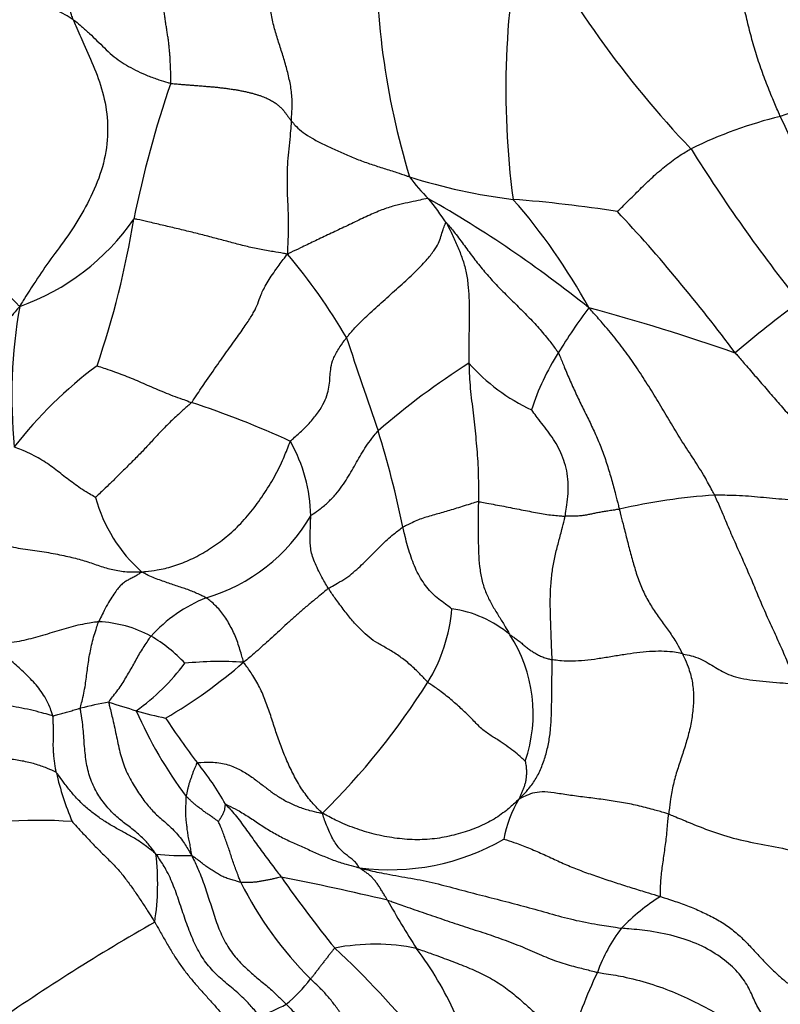
# Model space of a CAD drawing. Units: millimetres. Extents: x 0 to 1478, y 0 to 1758.
# Drawn here: x 528 to 538, y 784 to 798 of the extents above; entities that cross this region are included whole.
import ezdxf
from ezdxf import colors
from ezdxf.entities.mleader import LeaderData, LeaderLine
from ezdxf.math import Vec2, Vec3

# ---------------------------------------------------------------- set-up
doc = ezdxf.new("R2010")
doc.units = ezdxf.units.MM
doc.layers.add('DV3_Défaut', color=7, linetype='Continuous')
doc.layers.add('Défaut', color=7, linetype='Continuous')

# ---------------------------------------------------------------- blocks, each defined once
blk = doc.blocks.new('_DOT')
at = {"color": 0}
blk.add_line((0, 0), (-1, 0), dxfattribs=at)
at = {"color": 0, "const_width": 0.333}
blk.add_lwpolyline([(-0.1665, 0, 1), (0.1665, 0, 1)], format="xyb", close=True, dxfattribs=at)
blk = doc.blocks.new('SE2')
at = {"layer": 'DV3_Défaut', "color": 7, "linetype": 'Continuous'}
for centre, radius, start, end in [((546.212, 796.65), 11.438, 168.0711, 187.4762), ((547.327, 805.423), 13.875, 207.5099, 223.6421), ((543.399, 798.5), 10.384, 178.2755, 196.9804), ((525.977, 802.394), 25.969, 264.0747, 351.5754), ((527.352, 795.175), 2.878, 57.3646, 88.0536), ((543.433, 792.155), 13.977, 160.8689, 168.6991), ((540.588, 790.405), 6.242, 97.9266, 109.5574), ((539.972, 790.335), 6.132, 103.8998, 115.9692), ((551.407, 802.081), 14.15, 204.1747, 213.5181), ((555.93, 807.488), 21.979, 211.9806, 218.6273), ((535.791, 802.749), 7.643, 252.304, 263.0906), ((535.136, 796.654), 2.047, 215.4209, 226.4329), ((525.357, 780.531), 16.863, 51.3061, 60.2468), ((530.356, 792.444), 4.334, 33.5734, 38.9924), ((533.301, 775.38), 19.844, 81.3436, 85.4617), ((528.835, 789.848), 8.042, 28.5608, 41.3594), ((519.764, 779.6), 22.586, 36.6364, 42.9795), ((527.103, 796.72), 3.197, 289.6347, 325.169), ((517.431, 796.931), 12.464, 341.152, 350.5931), ((525.685, 789.231), 8.027, 30.3421, 40.2681), ((545.905, 783.841), 12.231, 125.75, 130.9565), ((535.026, 792.491), 6.956, 169.9175, 185.6468), ((543.713, 787.971), 9.685, 143.7889, 148.1596), ((527.927, 764.361), 30.395, 70.8701, 74.7956), ((603.742, 816.674), 74.876, 198.20175, 199.22294), ((538.307, 791.286), 3.344, 147.5391, 162.2134), ((539.857, 784.176), 10.392, 122.497, 130.9852), ((536.177, 794.605), 2.528, 221.1415, 245.3508), ((532.758, 788.169), 5.907, 126.7123, 141.9915), ((526.867, 781.157), 11.823, 65.0659, 72.0565), ((520.395, 788.071), 13.248, 11.5198, 17.351), ((529.996, 790.829), 2.131, 1.0611, 29.4828), ((531.234, 791.678), 2.104, 195.3891, 228.3012), ((538.158, 782.92), 8.248, 93.8274, 102.9179), ((530.014, 792.105), 2.448, 286.4203, 329.6488), ((531.488, 787.843), 2.068, 112.2137, 137.6614), ((531.847, 789.775), 2.2, 328.0905, 355.6693), ((533.812, 788.036), 1.59, 50.2057, 81.7291), ((529.187, 787.825), 1.608, 61.314, 87.8173), ((529.028, 787.599), 1.883, 42.3972, 60.3609), ((533.178, 788.188), 1.967, 340.8676, 32.9174), ((527.999, 790.686), 3.026, 305.5843, 323.0852), ((526.786, 793.952), 6.731, 300.0574, 311.1373), ((530.903, 783.99), 4.903, 86.36, 95.668), ((525.28, 793.934), 9.974, 314.6152, 327.7495), ((530.59, 781.687), 6.762, 100.2391, 103.5819), ((534.217, 803.172), 15.597, 251.9643, 253.3958), ((531.539, 794.521), 6.543, 254.223, 257.8089), ((535.066, 790.537), 5.788, 203.5436, 216.8778), ((538.071, 793.278), 9.443, 213.0657, 217.5887), ((527.665, 785.122), 3.78, 29.0251, 39.3459), ((532.476, 788.245), 3.897, 192.7473, 203.0163), ((536.335, 786.193), 1.614, 148.9396, 169.7013), ((528.438, 780.41), 6.328, 85.9083, 103.3908), ((533.195, 789.183), 3.115, 262.5315, 299.858), ((526.724, 785.876), 3.326, 351.0335, 7.0007), ((530.402, 789.526), 3.266, 263.3785, 271.9221), ((535.604, 788.103), 4.946, 206.4811, 225.2954), ((544.227, 794.644), 15.215, 214.7661, 219.3001), ((524.786, 750.382), 36.256, 76.6339, 78.9622), ((543.497, 791.427), 11.832, 209.1879, 212.8893), ((538.387, 783.298), 2.844, 122.1964, 135.9302), ((545.196, 758.866), 30.536, 119.8237, 124.691), ((538.057, 783.947), 2.167, 142.2097, 160.3392), ((532.994, 782.182), 2.876, 78.6089, 100.8433), ((523.621, 775.549), 12.94, 39.2728, 46.9617), ((529.698, 782.106), 4.828, 24.5985, 36.8417), ((541.729, 781.946), 6.332, 154.4566, 163.8573), ((530.259, 786.052), 2.372, 310.2981, 321.856), ((530.841, 785.993), 1.992, 287.0586, 298.5624)]:
    blk.add_arc(centre, radius, start, end, dxfattribs=at)
for points in [[(528.905, 797.599), (528.896, 797.62), (528.866, 797.71), (528.815, 797.896), (528.845, 798.185), (528.979, 798.479), (529.139, 798.738), (529.287, 798.999), (529.417, 799.283), (529.503, 799.595), (529.529, 799.908), (529.519, 800.204), (529.499, 800.463), (529.489, 800.654), (529.484, 800.75), (529.483, 800.781)], [(538.499, 796.287), (538.49, 796.306), (538.455, 796.385), (538.387, 796.543), (538.3, 796.761), (538.213, 797.001), (538.137, 797.242), (538.073, 797.482), (538.016, 797.724), (537.962, 797.966), (537.918, 798.208), (537.902, 798.444), (537.917, 798.646), (537.936, 798.786), (537.946, 798.856), (537.949, 798.871)], [(531.863, 796.229), (531.864, 796.246), (531.869, 796.312), (531.878, 796.443), (531.869, 796.623), (531.833, 796.813), (531.785, 796.998), (531.728, 797.18), (531.668, 797.359), (531.616, 797.543), (531.579, 797.734), (531.559, 797.932), (531.56, 798.12), (531.569, 798.257), (531.574, 798.328), (531.575, 798.337)], [(528.905, 797.599), (528.916, 797.57), (528.963, 797.46), (529.058, 797.239), (529.196, 796.941), (529.327, 796.573), (529.384, 796.175), (529.354, 795.756), (529.22, 795.343), (529.026, 794.962), (528.802, 794.617), (528.564, 794.315), (528.388, 794.041), (528.258, 793.841), (528.194, 793.74), (528.177, 793.708)], [(528.905, 797.599), (528.914, 797.592), (528.953, 797.561), (529.028, 797.5), (529.125, 797.412), (529.226, 797.313), (529.327, 797.216), (529.43, 797.116), (529.538, 797.033), (529.654, 796.966), (529.778, 796.899), (529.915, 796.838), (530.053, 796.787), (530.16, 796.754), (530.214, 796.738), (530.228, 796.735)], [(531.863, 796.229), (531.862, 796.215), (531.858, 796.158), (531.849, 796.045), (531.832, 795.889), (531.814, 795.719), (531.805, 795.55), (531.804, 795.381), (531.808, 795.215), (531.817, 795.052), (531.821, 794.892), (531.822, 794.735), (531.817, 794.592), (531.812, 794.488), (531.809, 794.437), (531.81, 794.419)], [(531.863, 796.229), (531.868, 796.223), (531.889, 796.196), (531.935, 796.142), (532.021, 796.068), (532.141, 795.99), (532.286, 795.915), (532.442, 795.84), (532.606, 795.769), (532.774, 795.698), (532.947, 795.637), (533.121, 795.582), (533.282, 795.531), (533.396, 795.492), (533.454, 795.472), (533.468, 795.468)], [(536.288, 794.998), (536.289, 795.003), (536.323, 795.031), (536.385, 795.091), (536.467, 795.172), (536.553, 795.258), (536.638, 795.342), (536.722, 795.424), (536.811, 795.505), (536.903, 795.583), (536.997, 795.659), (537.092, 795.729), (537.18, 795.786), (537.245, 795.824), (537.278, 795.843), (537.286, 795.847)], [(533.725, 795.171), (533.711, 795.175), (533.665, 795.164), (533.573, 795.143), (533.446, 795.117), (533.3, 795.086), (533.138, 795.039), (532.953, 794.962), (532.754, 794.868), (532.552, 794.771), (532.355, 794.678), (532.166, 794.589), (532.003, 794.511), (531.886, 794.455), (531.828, 794.427), (531.81, 794.419)], [(531.81, 794.419), (531.789, 794.423), (531.727, 794.434), (531.602, 794.455), (531.431, 794.484), (531.245, 794.525), (531.06, 794.574), (530.873, 794.623), (530.685, 794.673), (530.495, 794.721), (530.302, 794.767), (530.109, 794.812), (529.932, 794.853), (529.805, 794.883), (529.741, 794.898), (529.727, 794.894)], [(532.612, 793.285), (532.623, 793.298), (532.668, 793.352), (532.763, 793.462), (532.931, 793.623), (533.135, 793.804), (533.341, 793.989), (533.541, 794.174), (533.702, 794.338), (533.802, 794.468), (533.863, 794.568), (533.895, 794.658), (533.917, 794.741), (533.944, 794.809), (533.959, 794.844), (533.968, 794.841)], [(533.968, 794.841), (533.974, 794.838), (534.021, 794.782), (534.112, 794.669), (534.229, 794.512), (534.354, 794.342), (534.485, 794.179), (534.624, 794.023), (534.772, 793.873), (534.923, 793.725), (535.075, 793.574), (535.222, 793.418), (535.348, 793.267), (535.434, 793.153), (535.476, 793.096), (535.485, 793.08)], [(533.968, 794.841), (533.973, 794.831), (534, 794.778), (534.053, 794.672), (534.121, 794.524), (534.186, 794.358), (534.237, 794.187), (534.263, 794.009), (534.274, 793.829), (534.279, 793.649), (534.277, 793.47), (534.272, 793.292), (534.269, 793.13), (534.271, 793.014), (534.273, 792.956), (534.273, 792.942)], [(530.509, 792.405), (530.526, 792.425), (530.586, 792.518), (530.706, 792.699), (530.868, 792.926), (531.026, 793.151), (531.17, 793.348), (531.282, 793.512), (531.361, 793.64), (531.408, 793.744), (531.446, 793.863), (531.527, 794.023), (531.643, 794.198), (531.743, 794.331), (531.795, 794.398), (531.81, 794.419)], [(528.177, 793.708), (528.165, 793.719), (528.126, 793.76), (528.048, 793.843), (527.941, 793.936), (527.837, 794.022), (527.735, 794.091), (527.636, 794.147), (527.536, 794.184), (527.437, 794.205), (527.335, 794.218), (527.229, 794.239), (527.125, 794.28), (527.048, 794.325), (527.01, 794.349), (527, 794.355)], [(528.177, 793.708), (528.152, 793.683), (528.078, 793.593), (527.933, 793.412), (527.735, 793.169), (527.535, 792.906), (527.342, 792.642), (527.142, 792.352), (526.936, 792.017), (526.749, 791.672), (526.562, 791.375), (526.418, 791.179), (526.313, 791.07), (526.233, 790.982), (526.193, 790.936), (526.182, 790.922)], [(537.608, 791.149), (537.597, 791.17), (537.553, 791.253), (537.463, 791.418), (537.324, 791.638), (537.167, 791.874), (537.019, 792.114), (536.878, 792.358), (536.732, 792.598), (536.581, 792.834), (536.424, 793.064), (536.258, 793.281), (536.098, 793.469), (535.979, 793.604), (535.919, 793.672), (535.899, 793.693)], [(531.851, 791.878), (531.862, 791.895), (531.92, 791.945), (532.032, 792.043), (532.157, 792.176), (532.258, 792.313), (532.326, 792.442), (532.366, 792.561), (532.384, 792.671), (532.389, 792.775), (532.398, 792.881), (532.428, 792.997), (532.493, 793.121), (532.564, 793.221), (532.602, 793.272), (532.612, 793.285)], [(535.485, 793.08), (535.494, 793.066), (535.52, 793.001), (535.573, 792.873), (535.647, 792.696), (535.734, 792.506), (535.825, 792.319), (535.917, 792.134), (536.004, 791.947), (536.083, 791.757), (536.15, 791.56), (536.21, 791.362), (536.258, 791.177), (536.293, 791.043), (536.31, 790.975), (536.314, 790.959)], [(537.888, 793.078), (537.9, 793.064), (537.95, 793.006), (538.05, 792.89), (538.188, 792.731), (538.338, 792.557), (538.489, 792.382), (538.643, 792.208), (538.801, 792.033), (538.958, 791.857), (539.113, 791.675), (539.258, 791.485), (539.381, 791.303), (539.465, 791.166), (539.508, 791.098), (539.518, 791.081)], [(534.273, 792.942), (534.274, 792.927), (534.275, 792.869), (534.28, 792.753), (534.291, 792.596), (534.31, 792.429), (534.33, 792.265), (534.349, 792.103), (534.365, 791.939), (534.38, 791.774), (534.394, 791.606), (534.4, 791.429), (534.402, 791.262), (534.402, 791.139), (534.401, 791.077), (534.401, 791.062)], [(529.227, 792.904), (529.23, 792.902), (529.271, 792.89), (529.353, 792.862), (529.463, 792.825), (529.576, 792.781), (529.688, 792.738), (529.799, 792.691), (529.908, 792.642), (530.02, 792.594), (530.135, 792.546), (530.254, 792.497), (530.37, 792.458), (530.455, 792.426), (530.498, 792.409), (530.509, 792.405)], [(530.509, 792.405), (530.498, 792.392), (530.45, 792.351), (530.354, 792.268), (530.225, 792.147), (530.089, 792.011), (529.963, 791.874), (529.842, 791.742), (529.719, 791.619), (529.6, 791.501), (529.492, 791.391), (529.387, 791.291), (529.299, 791.207), (529.24, 791.151), (529.21, 791.123), (529.205, 791.12)], [(535.578, 790.863), (535.581, 790.876), (535.589, 790.927), (535.605, 791.03), (535.62, 791.172), (535.623, 791.327), (535.604, 791.48), (535.562, 791.623), (535.508, 791.758), (535.439, 791.879), (535.364, 791.991), (535.283, 792.097), (535.207, 792.193), (535.153, 792.265), (535.127, 792.301), (535.123, 792.307)], [(532.126, 790.869), (532.136, 790.879), (532.18, 790.909), (532.266, 790.968), (532.368, 791.058), (532.469, 791.161), (532.553, 791.269), (532.624, 791.379), (532.688, 791.489), (532.75, 791.598), (532.811, 791.706), (532.879, 791.813), (532.948, 791.909), (533.004, 791.978), (533.033, 792.013), (533.041, 792.021)], [(529.834, 790.107), (529.853, 790.11), (529.921, 790.117), (530.059, 790.134), (530.257, 790.18), (530.475, 790.261), (530.688, 790.375), (530.902, 790.516), (531.106, 790.688), (531.295, 790.893), (531.466, 791.121), (531.619, 791.366), (531.74, 791.599), (531.808, 791.773), (531.84, 791.861), (531.851, 791.878)], [(529.205, 791.12), (529.201, 791.121), (529.165, 791.142), (529.095, 791.183), (529.003, 791.241), (528.91, 791.307), (528.821, 791.374), (528.734, 791.442), (528.648, 791.511), (528.555, 791.577), (528.454, 791.641), (528.345, 791.7), (528.236, 791.751), (528.151, 791.783), (528.108, 791.799), (528.104, 791.806)], [(534.401, 791.062), (534.391, 791.061), (534.354, 791.049), (534.28, 791.026), (534.182, 790.994), (534.081, 790.963), (533.985, 790.935), (533.894, 790.909), (533.805, 790.883), (533.717, 790.857), (533.629, 790.832), (533.545, 790.796), (533.468, 790.759), (533.412, 790.733), (533.383, 790.72), (533.377, 790.716)], [(534.401, 791.062), (534.401, 791.046), (534.4, 790.984), (534.398, 790.86), (534.397, 790.689), (534.4, 790.502), (534.404, 790.317), (534.421, 790.135), (534.455, 789.96), (534.512, 789.799), (534.587, 789.655), (534.671, 789.522), (534.745, 789.401), (534.797, 789.312), (534.823, 789.268), (534.83, 789.257)], [(534.401, 791.062), (534.41, 791.062), (534.448, 791.055), (534.524, 791.039), (534.631, 791.02), (534.749, 790.998), (534.866, 790.975), (534.982, 790.952), (535.097, 790.93), (535.205, 790.91), (535.308, 790.89), (535.406, 790.878), (535.49, 790.87), (535.545, 790.866), (535.571, 790.864), (535.578, 790.863)], [(539.518, 791.081), (539.504, 791.078), (539.443, 791.077), (539.319, 791.075), (539.149, 791.069), (538.962, 791.069), (538.779, 791.076), (538.605, 791.086), (538.435, 791.1), (538.269, 791.116), (538.106, 791.131), (537.943, 791.142), (537.791, 791.147), (537.678, 791.149), (537.622, 791.149), (537.608, 791.149)], [(538.713, 788.588), (538.706, 788.608), (538.676, 788.687), (538.615, 788.845), (538.524, 789.059), (538.418, 789.29), (538.312, 789.52), (538.212, 789.753), (538.115, 789.988), (538.014, 790.221), (537.91, 790.452), (537.808, 790.684), (537.719, 790.898), (537.651, 791.053), (537.617, 791.13), (537.608, 791.149)], [(536.314, 790.959), (536.307, 790.957), (536.279, 790.953), (536.225, 790.944), (536.157, 790.934), (536.094, 790.924), (536.034, 790.913), (535.977, 790.902), (535.924, 790.89), (535.867, 790.88), (535.806, 790.87), (535.738, 790.863), (535.67, 790.862), (535.614, 790.863), (535.585, 790.863), (535.578, 790.863)], [(536.314, 790.959), (536.319, 790.942), (536.335, 790.875), (536.368, 790.742), (536.415, 790.559), (536.466, 790.359), (536.521, 790.162), (536.583, 789.967), (536.664, 789.787), (536.76, 789.621), (536.866, 789.466), (536.976, 789.318), (537.073, 789.18), (537.134, 789.069), (537.163, 789.013), (537.17, 788.998)], [(532.366, 789.884), (532.361, 789.892), (532.34, 789.927), (532.3, 789.996), (532.248, 790.091), (532.199, 790.195), (532.158, 790.295), (532.131, 790.386), (532.12, 790.473), (532.119, 790.554), (532.119, 790.634), (532.122, 790.712), (532.125, 790.783), (532.126, 790.836), (532.126, 790.862), (532.126, 790.869)], [(535.403, 788.917), (535.402, 788.931), (535.4, 788.986), (535.395, 789.097), (535.39, 789.252), (535.383, 789.425), (535.378, 789.6), (535.376, 789.779), (535.385, 789.961), (535.407, 790.145), (535.441, 790.326), (535.488, 790.505), (535.531, 790.669), (535.561, 790.788), (535.575, 790.848), (535.578, 790.863)], [(532.366, 789.884), (532.376, 789.891), (532.418, 789.914), (532.499, 789.961), (532.606, 790.021), (532.705, 790.101), (532.796, 790.183), (532.882, 790.265), (532.963, 790.349), (533.044, 790.43), (533.126, 790.511), (533.206, 790.587), (533.285, 790.646), (533.341, 790.69), (533.369, 790.712), (533.377, 790.716)], [(534.041, 789.609), (534.037, 789.611), (534.007, 789.633), (533.947, 789.677), (533.864, 789.738), (533.777, 789.811), (533.702, 789.899), (533.633, 789.997), (533.571, 790.102), (533.521, 790.218), (533.477, 790.339), (533.44, 790.463), (533.41, 790.579), (533.389, 790.663), (533.379, 790.706), (533.377, 790.716)], [(527.417, 790.64), (527.435, 790.634), (527.518, 790.611), (527.683, 790.562), (527.905, 790.488), (528.158, 790.426), (528.414, 790.398), (528.666, 790.353), (528.888, 790.306), (529.078, 790.256), (529.262, 790.188), (529.441, 790.136), (529.611, 790.108), (529.744, 790.107), (529.812, 790.109), (529.834, 790.107)], [(529.834, 790.107), (529.827, 790.102), (529.806, 790.087), (529.765, 790.06), (529.713, 790.031), (529.659, 790.004), (529.61, 789.978), (529.568, 789.946), (529.526, 789.905), (529.482, 789.847), (529.429, 789.767), (529.367, 789.668), (529.314, 789.565), (529.273, 789.484), (529.253, 789.443), (529.248, 789.432)], [(530.706, 789.757), (530.7, 789.761), (530.677, 789.772), (530.63, 789.796), (530.565, 789.825), (530.494, 789.854), (530.42, 789.882), (530.34, 789.907), (530.26, 789.934), (530.182, 789.962), (530.096, 789.991), (530.008, 790.023), (529.929, 790.057), (529.873, 790.087), (529.845, 790.102), (529.834, 790.107)], [(532.366, 789.884), (532.356, 789.877), (532.318, 789.845), (532.242, 789.781), (532.133, 789.695), (532.019, 789.596), (531.908, 789.5), (531.802, 789.404), (531.701, 789.31), (531.602, 789.22), (531.502, 789.129), (531.407, 789.043), (531.319, 788.968), (531.257, 788.915), (531.226, 788.888), (531.214, 788.883)], [(533.715, 788.612), (533.702, 788.623), (533.658, 788.671), (533.569, 788.767), (533.443, 788.881), (533.303, 788.985), (533.167, 789.069), (533.032, 789.139), (532.915, 789.22), (532.816, 789.317), (532.709, 789.424), (532.597, 789.565), (532.488, 789.708), (532.412, 789.815), (532.375, 789.87), (532.366, 789.884)], [(531.214, 788.883), (531.213, 788.893), (531.204, 788.925), (531.186, 788.99), (531.158, 789.078), (531.129, 789.173), (531.093, 789.265), (531.047, 789.353), (531, 789.439), (530.95, 789.519), (530.894, 789.591), (530.832, 789.655), (530.775, 789.706), (530.733, 789.738), (530.712, 789.754), (530.706, 789.757)], [(529.248, 789.432), (529.239, 789.431), (529.197, 789.426), (529.114, 789.413), (528.998, 789.392), (528.87, 789.361), (528.743, 789.325), (528.617, 789.285), (528.489, 789.246), (528.361, 789.21), (528.233, 789.178), (528.104, 789.153), (527.989, 789.146), (527.908, 789.148), (527.867, 789.149), (527.857, 789.149)], [(529.002, 788.26), (529.002, 788.271), (529.012, 788.31), (529.031, 788.387), (529.054, 788.492), (529.074, 788.603), (529.085, 788.705), (529.099, 788.806), (529.113, 788.908), (529.131, 789.009), (529.152, 789.115), (529.178, 789.222), (529.21, 789.319), (529.233, 789.389), (529.245, 789.424), (529.248, 789.432)], [(529.388, 788.341), (529.388, 788.351), (529.411, 788.379), (529.455, 788.435), (529.511, 788.508), (529.569, 788.589), (529.618, 788.673), (529.667, 788.754), (529.714, 788.836), (529.759, 788.918), (529.804, 789), (529.854, 789.079), (529.902, 789.151), (529.937, 789.203), (529.954, 789.23), (529.959, 789.236)], [(534.83, 789.257), (534.834, 789.254), (534.851, 789.242), (534.885, 789.219), (534.93, 789.185), (534.979, 789.149), (535.024, 789.112), (535.07, 789.074), (535.117, 789.039), (535.167, 789.009), (535.218, 788.978), (535.273, 788.954), (535.329, 788.936), (535.374, 788.924), (535.396, 788.918), (535.403, 788.917)], [(528.627, 788.155), (528.625, 788.165), (528.611, 788.206), (528.582, 788.287), (528.535, 788.388), (528.47, 788.486), (528.4, 788.576), (528.326, 788.658), (528.248, 788.734), (528.168, 788.806), (528.088, 788.879), (528.008, 788.955), (527.937, 789.039), (527.888, 789.106), (527.864, 789.14), (527.857, 789.149)], [(534.952, 787.025), (534.966, 787.04), (535.007, 787.081), (535.086, 787.164), (535.177, 787.289), (535.255, 787.443), (535.316, 787.618), (535.359, 787.799), (535.384, 787.982), (535.392, 788.167), (535.397, 788.351), (535.4, 788.537), (535.4, 788.709), (535.402, 788.837), (535.403, 788.901), (535.403, 788.917)], [(537.17, 788.998), (537.16, 789), (537.115, 789.01), (537.025, 789.026), (536.886, 789.034), (536.723, 789.029), (536.552, 789.011), (536.377, 788.986), (536.198, 788.957), (536.019, 788.927), (535.843, 788.905), (535.676, 788.895), (535.54, 788.899), (535.454, 788.91), (535.413, 788.915), (535.403, 788.917)], [(537.17, 788.998), (537.177, 788.984), (537.204, 788.925), (537.256, 788.806), (537.307, 788.63), (537.326, 788.427), (537.314, 788.22), (537.282, 788.016), (537.229, 787.816), (537.167, 787.621), (537.101, 787.427), (537.044, 787.229), (537.008, 787.043), (536.992, 786.908), (536.986, 786.84), (536.984, 786.824)], [(537.17, 788.998), (537.183, 788.995), (537.233, 788.985), (537.331, 788.962), (537.443, 788.917), (537.545, 788.858), (537.641, 788.797), (537.737, 788.741), (537.854, 788.694), (537.997, 788.657), (538.169, 788.633), (538.353, 788.616), (538.522, 788.603), (538.64, 788.594), (538.699, 788.589), (538.713, 788.588)], [(532.285, 786.834), (532.268, 786.851), (532.217, 786.902), (532.118, 787.006), (531.999, 787.165), (531.893, 787.354), (531.801, 787.547), (531.722, 787.743), (531.653, 787.939), (531.592, 788.135), (531.526, 788.328), (531.448, 788.52), (531.352, 788.691), (531.269, 788.809), (531.227, 788.868), (531.214, 788.883)], [(535.037, 787.543), (535.033, 787.543), (535.01, 787.565), (534.962, 787.611), (534.884, 787.676), (534.783, 787.752), (534.668, 787.83), (534.541, 787.903), (534.416, 788.004), (534.297, 788.133), (534.167, 788.257), (534.027, 788.38), (533.891, 788.489), (533.782, 788.564), (533.727, 788.601), (533.715, 788.612)], [(528.627, 788.155), (528.618, 788.157), (528.567, 788.172), (528.465, 788.202), (528.322, 788.238), (528.166, 788.269), (528.012, 788.296), (527.859, 788.317), (527.705, 788.335), (527.553, 788.353), (527.401, 788.371), (527.249, 788.389), (527.11, 788.407), (527.01, 788.421), (526.96, 788.428), (526.951, 788.43)], [(528.627, 788.155), (528.633, 788.154), (528.644, 788.157), (528.666, 788.164), (528.696, 788.172), (528.73, 788.182), (528.764, 788.192), (528.797, 788.202), (528.831, 788.212), (528.866, 788.221), (528.9, 788.231), (528.934, 788.241), (528.966, 788.25), (528.988, 788.256), (528.999, 788.259), (529.002, 788.26)], [(530.025, 786.282), (530.013, 786.3), (529.972, 786.355), (529.887, 786.463), (529.756, 786.584), (529.605, 786.695), (529.458, 786.815), (529.323, 786.963), (529.207, 787.137), (529.118, 787.339), (529.072, 787.566), (529.051, 787.799), (529.038, 788.013), (529.015, 788.166), (529.002, 788.242), (529.002, 788.26)], [(529.388, 788.341), (529.387, 788.325), (529.407, 788.246), (529.445, 788.089), (529.493, 787.871), (529.541, 787.632), (529.617, 787.403), (529.732, 787.2), (529.848, 787.025), (529.965, 786.878), (530.102, 786.752), (530.251, 786.627), (530.38, 786.48), (530.461, 786.349), (530.499, 786.281), (530.511, 786.262)], [(528.676, 787.385), (528.674, 787.39), (528.67, 787.412), (528.661, 787.456), (528.652, 787.518), (528.643, 787.586), (528.637, 787.656), (528.633, 787.727), (528.634, 787.799), (528.634, 787.871), (528.635, 787.943), (528.636, 788.015), (528.632, 788.079), (528.63, 788.125), (528.629, 788.149), (528.627, 788.155)], [(528.676, 787.385), (528.664, 787.394), (528.616, 787.417), (528.517, 787.46), (528.368, 787.51), (528.19, 787.55), (528.001, 787.576), (527.808, 787.594), (527.616, 787.612), (527.425, 787.632), (527.236, 787.655), (527.047, 787.688), (526.877, 787.729), (526.755, 787.765), (526.695, 787.784), (526.68, 787.79)], [(530.588, 787.518), (530.58, 787.516), (530.575, 787.503), (530.564, 787.477), (530.549, 787.44), (530.532, 787.399), (530.517, 787.357), (530.503, 787.315), (530.488, 787.274), (530.474, 787.232), (530.463, 787.19), (530.454, 787.147), (530.446, 787.109), (530.439, 787.081), (530.436, 787.068), (530.436, 787.064)], [(530.588, 787.518), (530.6, 787.521), (530.675, 787.527), (530.822, 787.532), (531.006, 787.498), (531.174, 787.427), (531.314, 787.336), (531.438, 787.244), (531.554, 787.152), (531.674, 787.066), (531.806, 786.99), (531.949, 786.924), (532.095, 786.876), (532.209, 786.85), (532.266, 786.837), (532.285, 786.834)], [(535.037, 787.543), (535.037, 787.54), (535.041, 787.522), (535.047, 787.486), (535.053, 787.437), (535.053, 787.387), (535.052, 787.336), (535.046, 787.289), (535.037, 787.241), (535.022, 787.196), (535.006, 787.152), (534.989, 787.109), (534.972, 787.07), (534.959, 787.043), (534.953, 787.03), (534.952, 787.025)], [(530.025, 786.282), (530.012, 786.292), (529.971, 786.327), (529.888, 786.394), (529.77, 786.477), (529.631, 786.553), (529.492, 786.629), (529.354, 786.709), (529.221, 786.799), (529.094, 786.899), (528.975, 787.009), (528.869, 787.131), (528.778, 787.247), (528.715, 787.334), (528.684, 787.378), (528.676, 787.385)], [(530.511, 786.262), (530.51, 786.273), (530.506, 786.3), (530.498, 786.356), (530.485, 786.429), (530.468, 786.504), (530.456, 786.58), (530.448, 786.648), (530.44, 786.718), (530.432, 786.784), (530.431, 786.851), (530.433, 786.921), (530.435, 786.986), (530.435, 787.034), (530.436, 787.058), (530.436, 787.064)], [(530.873, 786.722), (530.872, 786.723), (530.857, 786.734), (530.827, 786.756), (530.787, 786.786), (530.742, 786.816), (530.698, 786.844), (530.658, 786.877), (530.617, 786.908), (530.576, 786.936), (530.54, 786.967), (530.506, 786.999), (530.474, 787.028), (530.451, 787.049), (530.439, 787.06), (530.436, 787.064)], [(536.984, 786.824), (536.967, 786.83), (536.897, 786.85), (536.757, 786.889), (536.561, 786.941), (536.342, 786.982), (536.121, 787.017), (535.898, 787.046), (535.678, 787.073), (535.471, 787.104), (535.297, 787.13), (535.161, 787.117), (535.061, 787.081), (534.995, 787.049), (534.963, 787.032), (534.952, 787.025)], [(530.97, 786.956), (530.965, 786.958), (530.964, 786.95), (530.962, 786.935), (530.959, 786.914), (530.957, 786.89), (530.952, 786.867), (530.942, 786.846), (530.933, 786.825), (530.924, 786.803), (530.912, 786.783), (530.898, 786.762), (530.887, 786.743), (530.878, 786.73), (530.874, 786.722), (530.873, 786.722)], [(530.97, 786.956), (530.976, 786.949), (531.002, 786.923), (531.054, 786.87), (531.12, 786.79), (531.189, 786.698), (531.256, 786.606), (531.323, 786.514), (531.389, 786.42), (531.455, 786.328), (531.522, 786.237), (531.59, 786.147), (531.653, 786.065), (531.699, 786.005), (531.722, 785.975), (531.728, 785.968)], [(530.97, 786.956), (530.979, 786.953), (531.036, 786.927), (531.149, 786.872), (531.292, 786.782), (531.444, 786.679), (531.6, 786.58), (531.765, 786.491), (531.933, 786.414), (532.098, 786.341), (532.263, 786.267), (532.432, 786.199), (532.592, 786.145), (532.711, 786.114), (532.771, 786.099), (532.79, 786.094)], [(534.952, 787.025), (534.938, 787.013), (534.883, 786.961), (534.769, 786.859), (534.594, 786.737), (534.373, 786.63), (534.131, 786.552), (533.876, 786.493), (533.608, 786.469), (533.332, 786.485), (533.056, 786.531), (532.787, 786.606), (532.552, 786.698), (532.39, 786.779), (532.31, 786.821), (532.285, 786.834)], [(532.79, 786.094), (532.781, 786.101), (532.768, 786.123), (532.742, 786.164), (532.699, 786.202), (532.65, 786.24), (532.598, 786.279), (532.546, 786.325), (532.496, 786.381), (532.448, 786.448), (532.404, 786.529), (532.362, 786.622), (532.325, 786.713), (532.3, 786.785), (532.289, 786.822), (532.285, 786.834)], [(536.872, 785.704), (536.874, 785.709), (536.874, 785.738), (536.873, 785.796), (536.874, 785.878), (536.882, 785.973), (536.893, 786.072), (536.908, 786.173), (536.923, 786.277), (536.936, 786.383), (536.952, 786.489), (536.962, 786.599), (536.97, 786.702), (536.979, 786.776), (536.983, 786.814), (536.984, 786.824)], [(536.984, 786.824), (537.007, 786.815), (537.099, 786.777), (537.285, 786.699), (537.556, 786.59), (537.899, 786.481), (538.284, 786.407), (538.675, 786.334), (539.018, 786.217), (539.263, 786.061), (539.416, 785.895), (539.55, 785.692), (539.737, 785.505), (539.924, 785.381), (540.022, 785.319), (540.059, 785.301)], [(528.89, 786.721), (528.895, 786.717), (528.932, 786.677), (529.004, 786.596), (529.105, 786.486), (529.217, 786.37), (529.331, 786.256), (529.447, 786.145), (529.554, 786.026), (529.65, 785.899), (529.744, 785.768), (529.835, 785.633), (529.915, 785.507), (529.973, 785.416), (530.002, 785.37), (530.009, 785.358)], [(531.177, 785.897), (531.173, 785.904), (531.164, 785.93), (531.145, 785.98), (531.119, 786.05), (531.091, 786.126), (531.064, 786.202), (531.04, 786.279), (531.014, 786.356), (530.986, 786.432), (530.96, 786.508), (530.933, 786.582), (530.906, 786.647), (530.886, 786.695), (530.875, 786.718), (530.873, 786.722)], [(534.746, 786.481), (534.756, 786.481), (534.813, 786.463), (534.93, 786.424), (535.103, 786.356), (535.293, 786.276), (535.48, 786.187), (535.67, 786.102), (535.866, 786.028), (536.069, 785.958), (536.271, 785.891), (536.47, 785.827), (536.656, 785.771), (536.789, 785.73), (536.856, 785.709), (536.872, 785.704)], [(531.425, 784.088), (531.413, 784.104), (531.365, 784.164), (531.266, 784.279), (531.116, 784.417), (530.944, 784.557), (530.775, 784.713), (530.632, 784.905), (530.522, 785.128), (530.432, 785.364), (530.353, 785.605), (530.27, 785.847), (530.175, 786.059), (530.086, 786.196), (530.04, 786.263), (530.025, 786.282)], [(530.511, 786.262), (530.52, 786.242), (530.556, 786.17), (530.625, 786.024), (530.699, 785.813), (530.774, 785.583), (530.846, 785.35), (530.938, 785.126), (531.063, 784.926), (531.212, 784.766), (531.361, 784.632), (531.506, 784.514), (531.639, 784.399), (531.734, 784.304), (531.781, 784.256), (531.793, 784.243)], [(531.177, 785.897), (531.171, 785.898), (531.148, 785.905), (531.103, 785.918), (531.043, 785.937), (530.978, 785.956), (530.918, 785.981), (530.86, 786.018), (530.802, 786.053), (530.744, 786.087), (530.687, 786.128), (530.632, 786.174), (530.579, 786.214), (530.539, 786.241), (530.519, 786.255), (530.511, 786.262)], [(533.168, 785.656), (533.165, 785.66), (533.155, 785.676), (533.136, 785.708), (533.11, 785.753), (533.08, 785.801), (533.05, 785.846), (533.02, 785.892), (532.987, 785.931), (532.955, 785.97), (532.916, 786.005), (532.872, 786.034), (532.833, 786.062), (532.804, 786.082), (532.789, 786.092), (532.79, 786.094)], [(532.79, 786.094), (532.819, 786.086), (532.927, 786.059), (533.144, 786.011), (533.446, 785.961), (533.774, 785.899), (534.096, 785.813), (534.418, 785.728), (534.736, 785.647), (535.051, 785.566), (535.367, 785.475), (535.689, 785.387), (535.989, 785.33), (536.207, 785.296), (536.317, 785.279), (536.344, 785.275)], [(531.728, 785.968), (531.722, 785.968), (531.705, 785.964), (531.672, 785.957), (531.626, 785.947), (531.577, 785.935), (531.527, 785.925), (531.477, 785.917), (531.426, 785.908), (531.376, 785.899), (531.326, 785.896), (531.275, 785.896), (531.23, 785.896), (531.197, 785.896), (531.181, 785.896), (531.177, 785.897)], [(533.168, 785.656), (533.188, 785.65), (533.279, 785.618), (533.459, 785.554), (533.709, 785.468), (533.981, 785.374), (534.255, 785.284), (534.529, 785.196), (534.801, 785.102), (535.07, 784.994), (535.32, 784.881), (535.548, 784.794), (535.759, 784.743), (535.916, 784.702), (535.995, 784.681), (536.016, 784.677)], [(536.872, 785.704), (536.889, 785.699), (536.955, 785.678), (537.088, 785.635), (537.265, 785.572), (537.45, 785.492), (537.627, 785.403), (537.793, 785.302), (537.939, 785.183), (538.069, 785.052), (538.192, 784.919), (538.318, 784.783), (538.445, 784.659), (538.548, 784.57), (538.601, 784.526), (538.611, 784.521)], [(530.009, 785.358), (530.016, 785.347), (530.043, 785.3), (530.096, 785.205), (530.17, 785.077), (530.252, 784.938), (530.338, 784.802), (530.433, 784.674), (530.532, 784.551), (530.636, 784.434), (530.741, 784.318), (530.846, 784.201), (530.939, 784.091), (531.005, 784.007), (531.037, 783.965), (531.045, 783.954)], [(539.011, 783.592), (538.983, 783.608), (538.878, 783.665), (538.673, 783.778), (538.42, 783.936), (538.234, 784.115), (538.148, 784.293), (538.065, 784.485), (537.929, 784.684), (537.723, 784.866), (537.447, 785.039), (537.111, 785.163), (536.765, 785.235), (536.506, 785.261), (536.377, 785.272), (536.344, 785.275)], [(532.453, 785.007), (532.448, 785.005), (532.439, 784.992), (532.419, 784.967), (532.392, 784.932), (532.362, 784.894), (532.333, 784.856), (532.303, 784.817), (532.273, 784.779), (532.244, 784.741), (532.214, 784.702), (532.184, 784.663), (532.157, 784.628), (532.137, 784.603), (532.127, 784.59), (532.125, 784.587)], [(533.562, 785.001), (533.579, 784.996), (533.657, 784.969), (533.813, 784.913), (534.027, 784.835), (534.259, 784.745), (534.487, 784.643), (534.701, 784.52), (534.886, 784.38), (535.041, 784.243), (535.183, 784.111), (535.324, 783.976), (535.461, 783.851), (535.574, 783.762), (535.632, 783.718), (535.647, 783.707)], [(536.016, 784.677), (536.044, 784.671), (536.159, 784.655), (536.391, 784.618), (536.728, 784.531), (537.08, 784.401), (537.388, 784.254), (537.658, 784.109), (537.881, 783.977), (538.039, 783.842), (538.116, 783.717), (538.138, 783.601), (538.197, 783.477), (538.306, 783.379), (538.367, 783.33), (538.379, 783.319)], [(533.14, 783.259), (533.132, 783.268), (533.102, 783.307), (533.041, 783.386), (532.957, 783.5), (532.867, 783.627), (532.778, 783.755), (532.691, 783.884), (532.605, 784.013), (532.518, 784.143), (532.427, 784.269), (532.329, 784.385), (532.236, 784.482), (532.167, 784.547), (532.132, 784.579), (532.125, 784.587)], [(531.793, 784.243), (531.801, 784.235), (531.836, 784.202), (531.905, 784.133), (531.992, 784.028), (532.071, 783.897), (532.137, 783.76), (532.199, 783.621), (532.257, 783.479), (532.31, 783.336), (532.373, 783.197), (532.446, 783.065), (532.522, 782.951), (532.581, 782.875), (532.611, 782.837), (532.619, 782.828)]]:
    blk.add_open_spline(points, degree=3, knots=[0, 0, 0, 0, 0.022727, 0.090909, 0.181818, 0.272727, 0.363636, 0.454545, 0.545455, 0.636364, 0.727273, 0.818182, 0.909091, 0.977273, 1, 1, 1, 1], dxfattribs=at)
for points in [[(530.228, 796.735), (530.231, 796.757), (530.229, 796.802), (530.227, 796.869), (530.225, 796.936), (530.222, 797.002), (530.219, 797.067), (530.215, 797.131), (530.209, 797.196), (530.203, 797.26), (530.195, 797.323), (530.185, 797.388), (530.176, 797.452), (530.165, 797.517), (530.155, 797.584), (530.146, 797.651), (530.138, 797.718), (530.13, 797.787), (530.125, 797.855), (530.12, 797.925), (530.118, 797.995), (530.117, 798.065), (530.118, 798.135), (530.12, 798.206), (530.125, 798.278), (530.131, 798.349), (530.139, 798.42), (530.149, 798.491), (530.16, 798.561), (530.173, 798.632), (530.187, 798.702), (530.201, 798.772), (530.217, 798.842), (530.233, 798.912), (530.25, 798.982), (530.267, 799.051), (530.285, 799.12), (530.304, 799.188), (530.323, 799.257), (530.343, 799.325), (530.363, 799.392), (530.383, 799.46), (530.403, 799.527), (530.424, 799.594), (530.445, 799.661), (530.458, 799.706), (530.466, 799.728)], [(530.228, 796.735), (530.247, 796.732), (530.286, 796.729), (530.345, 796.724), (530.404, 796.719), (530.463, 796.714), (530.522, 796.71), (530.581, 796.705), (530.64, 796.701), (530.7, 796.696), (530.758, 796.691), (530.817, 796.686), (530.875, 796.68), (530.932, 796.673), (530.989, 796.666), (531.045, 796.658), (531.1, 796.65), (531.153, 796.641), (531.204, 796.631), (531.254, 796.62), (531.302, 796.609), (531.347, 796.597), (531.39, 796.584), (531.43, 796.572), (531.468, 796.558), (531.504, 796.544), (531.537, 796.53), (531.568, 796.515), (531.596, 796.5), (531.622, 796.485), (531.646, 796.47), (531.668, 796.454), (531.687, 796.438), (531.705, 796.422), (531.722, 796.406), (531.737, 796.39), (531.751, 796.374), (531.765, 796.358), (531.777, 796.342), (531.789, 796.326), (531.8, 796.31), (531.812, 796.294), (531.824, 796.278), (531.836, 796.262), (531.849, 796.246), (531.858, 796.235), (531.863, 796.229)]]:
    blk.add_open_spline(points, degree=3, dxfattribs=at)

msp = doc.modelspace()

# ---------------------------------------------------------------- block references
at = {"layer": 'Défaut'}
msp.add_blockref('SE2', (0, 0), dxfattribs=at)

# ---------------------------------------------------------------- leaders
at = {"layer": 'Défaut', "color": 7, "linetype": 'Continuous'}
ml = msp.add_multileader_mtext('Standard', dxfattribs=at)
ml.set_content('{\\pxsm0.9;\\fSolid Edge ISO|b1||i0||c0|p34;\\W1.;11/04/2024\\P}', color=256)
ml.set_leader_properties()
ml.set_arrow_properties(name='DOT')
ml.build(insert=Vec2(0, 0))
ml.multileader.update_dxf_attribs({"leader_type": 0, "dogleg_length": 0, "arrow_head_size": 12})
ctx = ml.context
ctx.base_point, ctx.char_height, ctx.arrow_head_size = Vec3(1390.407, 1750.828), 12, 12
notes = []
notes.append((ctx, [(0, (0, 0, 0), (0, 0), (1, 0), 1, [])]))
ctx.mtext.insert = Vec3(1392.407, 1756.828)
for ctx, leaders in notes:
    for number, flags, end, landing, length, lines in leaders:
        leader = LeaderData()
        leader.index, (leader.has_last_leader_line, leader.has_dogleg_vector, leader.attachment_direction) = number, flags
        leader.last_leader_point, leader.dogleg_vector, leader.dogleg_length = Vec3(end), Vec3(landing), length
        for number, points, colour, breaks in lines:
            line = LeaderLine()
            line.index, line.vertices, line.color, line.breaks = number, Vec3.list(points), colors.encode_raw_color(colour), breaks
            leader.lines.append(line)
        ctx.leaders.append(leader)

doc.saveas('drawing.dxf')
